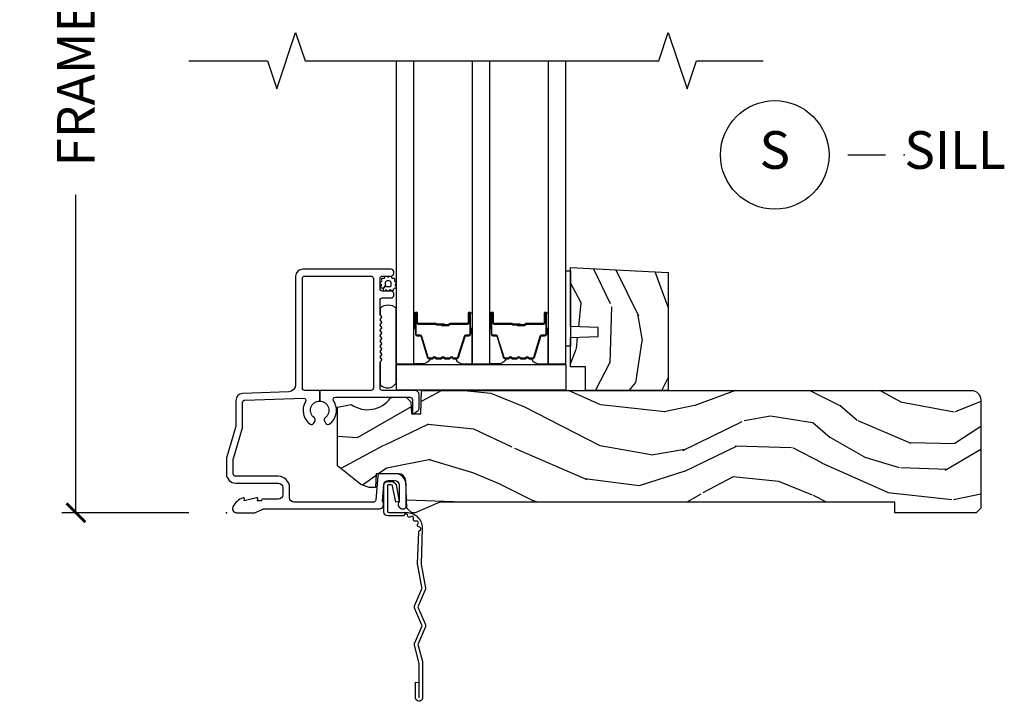
# Model space of a CAD drawing. Units: inches. Extents: x 7 to 366, y 6 to 156.
# Drawn here: x 135 to 141, y 81 to 85 of the extents above; entities that cross this region are included whole.
import ezdxf

# ---------------------------------------------------------------- set-up
doc = ezdxf.new("R2010")
doc.units = ezdxf.units.IN
doc.header["$MEASUREMENT"] = 0
doc.layers.get('Defpoints').update_dxf_attribs({"color": 253})
for name, color, linetype in [('ZP-ANNO-DIMS-DWNLD', 2, 'Continuous'), ('ZP-ANNO-MARK', 9, 'Continuous'), ('ZP-ANNO-TITL', 44, 'Continuous'), ('ZP-SECT-ACCS', 165, 'Continuous'), ('ZP-SECT-ALUM', 63, 'Continuous'), ('ZP-SECT-GLAS', 153, 'Continuous'), ('ZP-SECT-HDWR', 53, 'Continuous'), ('ZP-SECT-SEAL', 8, 'Continuous'), ('ZP-SECT-WDHA', 11, 'Continuous'), ('ZP-SECT-WOOD', 104, 'Continuous'), ('ZP-SECT-WSTP', 40, 'Continuous')]:
    doc.layers.add(name, color=color, linetype=linetype)
doc.layers.add('ZP-ANNO-NPLT', color=7, linetype='Continuous', plot=False)
doc.styles.get("Standard").update_dxf_attribs({"font": 'arial.ttf'})
doc.dimstyles.new('Frame Make Height and Width', dxfattribs={"dimtxt": 0.25, "dimasz": 0.125, "dimexe": 0.09375, "dimexo": 0.25, "dimgap": 0.0875, "dimtad": 0, "dimdec": 4, "dimzin": 10, "dimdsep": 46, "dimlunit": 5, "dimtxsty": 'Standard', "dimblk1": 'ARCHTICK', "dimblk2": 'ARCHTICK', "dimsah": 1, "dimcen": 0.09, "dimclrd": 256, "dimclre": 256, "dimclrt": 255, "dimadec": 3, "dimazin": 2, "dimtfac": 0.75, "dimtdec": 4, "dimtofl": 0, "dimtmove": 2, "dimatfit": 3, "dimfxl": 1, "dimfrac": 2, "dimtolj": 1, "dimtzin": 0, "dimlwd": -1, "dimlwe": -1, "dimarcsym": 0})

# ---------------------------------------------------------------- blocks, each defined once
blk = doc.blocks.new('WIA- 42G7 Foldout Blue Fin SP')
at = {"layer": 'ZP-ANNO-NPLT'}
blk.add_point((0, 0), dxfattribs=at)
at = {"layer": 'ZP-SECT-ACCS'}
blk.add_lwpolyline([(1.291899459228603, 0.3394623818426652, -0.08026477305532967), (1.292713567290207, 0.3445011005321703), (1.319822016215198, 0.4875606634983995, 0.1615704533000932), (1.319822016224066, 0.5124393370632987), (1.271798092948984, 0.6199612814276634, -0.1615704533001526), (1.271798092949098, 0.6300387188210408), (1.319822016218609, 0.7375606631896972, 0.1615704533000934), (1.31982201622759, 0.7624393367545963), (1.271798092952508, 0.8699612814276634, -0.1615704533001683), (1.271798092952622, 0.8800387188210408), (1.300300048737199, 0.9875606634577565, 0.09588515595080674), (1.30223398488863, 1.00244740662626), (1.30223398488863, 1.227487031720031, 1.001822893294183), (1.254331784813189, 1.224425727123901), (1.254092949801588, 1.125000000000242), (1.277542338987814, 1.126541475524746), (1.277781173999415, 1.225967202648405, -1.000001092557772), (1.27877902034777, 1.226032797351579), (1.279667630012682, 1.000000000072575), (1.249493814169, 0.8874393367780442, 0.1615704531591201), (1.24949381416684, 0.862560663233765), (1.299189597493751, 0.7499999998742339), (1.249493814172411, 0.6374393365943405, 0.1615704533000896), (1.249493814163429, 0.6125606630294413), (1.297517737438511, 0.5050387185721235, -0.1615704533001815), (1.297517737438397, 0.494961281178746), (1.269934729380964, 0.3504714728716181, 0.08026477302403139), (1.267899459228602, 0.3378746761526088), (1.276025617859545, 0.1285706136504672, 0.2172493365759632), (1.279665579739913, 0.1208258046925579), (1.287631555338919, 0.1140109244562808, -0.5855599422155324), (1.28433981738425, 0.09666893127875653), (1.274123491302532, 0.09334019007049221, 0.4605097357481115), (1.268237738501739, 0.07913072583394865), (1.273027558359786, 0.06971110582531992, -0.6036618419643542), (1.262846982127485, 0.05501314976406491), (1.252637386889774, 0.05578314971191389, 0.4605097357324635), (1.241773702623448, 0.04475657680394818), (1.2425824178124, 0.03437211778597771, -0.5855599423039615), (1.227992166607919, 0.0244370870377395), (1.218414357675556, 0.02930734500775145, 0.4605097357400129), (1.204110203401854, 0.02313097655506624), (1.200931130357048, 0.01337400092029384, -0.585559942305764), (1.183649524227633, 0.009778676767126626), (1.176510983433047, 0.01812298214160535, 0.2159645946919557), (1.169307129088395, 0.02138676211164636), (1.071945998073943, 0.0212731458458677, 0.4142135623720373), (1.045565727054225, -0.005148097597412971), (1.045689613092804, -0.1809999999999121, 0.4141699716873529), (1.072953204851956, -0.2082350444753018), (1.093711911757907, -0.2082189363287483, 0.3300162725305506), (1.125552663998974, -0.1845961085496697), (1.14700000000019, -0.07562141687033375), (1.123958335595006, -0.07093953866498737), (1.102954799796635, -0.1777300865266511, -0.3300162725321485), (1.093693584958487, -0.1846010323350384), (1.072934878052479, -0.1846171404815919, -0.3902962473333499), (1.069189613092817, -0.18099999999977), (1.069188387546262, -0.01125951110843459, -0.4142135623754232), (1.078202988881117, -0.002230908777761442), (1.194995563431917, -0.002245055814796615, 0.4142135623731925), (1.299788441989449, 0.1025503788523991)], format="xyb", close=True, dxfattribs=at)
blk = doc.blocks.new('_ArchTick')
at = {"color": 0, "linetype": 'ByBlock', "const_width": 0.15}
blk.add_lwpolyline([(-0.5, -0.5), (0.5, 0.5)], dxfattribs=at)
blk = doc.blocks.new('*D363')
at = {"layer": 'Defpoints', "color": 0, "transparency": 16777216}
for p in [(136.0000000000001, 88.99990811972307), (135.0000000000049, 81.99990811972307), (135.9999793940331, 81.99990811972307)]:
    blk.add_point(p, dxfattribs=at)
at = {"layer": 'ZP-ANNO-DIMS-DWNLD', "transparency": 16777216}
for p, q in [((135.7500000000001, 88.99990811972307), (134.9062500000049, 88.99990811972307)), ((135.0000000000049, 88.99990811972307), (135.0000000000049, 86.88899406788133)), ((135.0000000000049, 81.99990811972307), (135.0000000000049, 84.11082217156482)), ((135.7499793940331, 81.99990811972307), (134.9062500000049, 81.99990811972307))]:
    blk.add_line(p, q, dxfattribs=at)
at = {"layer": 'ZP-ANNO-DIMS-DWNLD', "transparency": 16777216, "xscale": 0.125, "yscale": 0.125, "zscale": 0.125}
for p, rotation in [((135.0000000000049, 88.99990811972307), 90), ((135.0000000000049, 81.99990811972307), 270)]:
    blk.add_blockref('_ArchTick', p, dxfattribs=dict(at, rotation=rotation))
at = {"layer": 'ZP-ANNO-DIMS-DWNLD', "color": 255, "transparency": 16777216, "insert": (135.0000000000049, 85.49990811972302), "char_height": 0.25, "attachment_point": 5, "rotation": 90}
blk.add_mtext('\\A1;FRAME HEIGHT', dxfattribs=at)
blk = doc.blocks.new('101CS Vin21 DS ING CH (Triple 1.125 in 3mm IG) S')
at = {"layer": 'ZP-SECT-WDHA'}
h = blk.add_hatch(dxfattribs=at)
h.set_pattern_fill('WOOD3', color=256, scale=2, angle=73, pattern_type=2)
h.set_pattern_definition([(68.23640000000003, (2.354374791917114, 1.000772604848875), (-8.34477137446781, -20.45396798290167), [0.240832, -23.842358]), (84.3099, (2.443670096169831, 1.224438312185549), (0.42636909446815, 8.235181511295936), [0.305942, -9.892097999999999]), (118, (2.47400332222887, 1.528872041257824), (-1.91261010378108, 0.5847435903937088), [0.226274, -2.602152]), (119.8476, (2.367774034030422, 1.728660274967547), (-20.50272857977592, 35.54768828883149), [0.4386339999999999, -43.42478999999998]), (85.9946, (2.149468023539072, 2.109110647267733), (-1.437476743240215, -18.38297247813529), [0.2668339999999998, -26.41649399999999]), (73, (2.168106381409201, 2.375292186101487), (-1.327866102480597, 2.497352921371545), [0.5, -1.5]), (63.53769999999998, (2.31429223377057, 2.853444564083005), (-4.836323452587552, -8.978306718050995), [0.24331, -11.922214]), (67.28939999999999, (1.837970223697075, 1.158653325399153), (-7.175302374271586, -16.6287403265194), [0.200998, -19.898754]), (73, (1.915570659760883, 1.344066842497305), (-1.327866102480597, 2.497352921371545), [0.3, -1.7]), (101.3008, (2.003282171177704, 1.630958269286216), (-5.043499394239715, 24.54716094300748), [0.295296, -29.23435]), (125.125, (1.94541614857079, 1.920529544497788), (7.224071108844608, -10.57415813511433), [0.45607, -22.347438]), (112.2894, (1.683010513746464, 2.293548689867623), (-6.054586024953074, 14.3993751268171), [0.2842539999999999, -28.14108799999999]), (79.3402, (1.575197432712119, 2.556562643029584), (2.76533439438243, 15.88561928555968), [0.362216, -17.748554]), (61.11129999999999, (1.642199056173783, 2.912527223365186), (-13.92425483963839, -25.02229161617255), [0.38833, -38.444646]), (66.29019999999998, (1.245061274999993, 1.33992378232725), (7.17528907757296, 16.62874768410003), [0.342344, -33.89214]), (76.3665, (1.382719844844244, 1.653372531165772), (7.443263674111081, 31.18650071420278), [0.340588, -33.718186]), (106.6901, (1.463000129330714, 1.984363582287659), (0.7431255040166724, -4.409962367830815), [0.360556, -6.850548]), (120.4896, (1.359450689554928, 2.329729350021117), (-15.19129255384614, 25.55825994297176), [0.325576, -32.232064]), (87.93140000000001, (1.194259323162802, 2.610285605466442), (0.6943551067665528, 22.79293410148564), [0.310484, -30.737866]), (73, (1.20546645410258, 2.920566768633171), (-1.327866102480597, 2.497352921371545), [0.24, -1.76]), (60.00539999999998, (1.275635663236037, 3.150079910064299), (9.087905524651106, 16.04400167334359), [0.266834, -26.416494]), (73, (2.860788865872642, 1.494275173940226), (-1.327866102480597, 2.497352921371545), [0, -2]), (296.1524000000001, (2.655761516406098, 1.849752017026697), (-18.00538888531858, 36.87554735843706), [0.438634, -43.42479]), (279.5651, (0.9364844857576622, 2.040766393147178), (1.327869099233074, -2.497352076502219), [0.1788859999999999, -4.293249999999997]), (261.1301, (0.966209393479067, 1.864367895815274), (-1.595852046107206, -12.0603996767767), [0.282842, -13.859292]), (229.8014, (0.9225975063952223, 1.584907695956715), (-6.748938448303024, -8.393559450670804), [0.152316, -15.07923]), (99.56509999999997, (2.655761516406098, 1.849752017026697), (-1.327869099233074, 2.497352076502219), [0.223606, -4.24853]), (79.7098, (2.618605381754342, 2.070250138691578), (-3.350093459302556, -17.79822734718652), [0.342344, -33.89214]), (62.87529999999996, (2.679759571121551, 2.407088623907919), (15.67848221527704, 30.76012413734089), [0.568858, -56.31699200000001]), (62.69520000000001, (2.564761838228981, 0.9364508298098729), (5.421060729349783, 10.89091849633435), [0.223606, -22.137072]), (88.5241, (2.667335803506505, 1.135143007932831), (-0.6943538178398221, -22.79293551970828), [0.37363, -36.989452]), (115.8789, (2.676959141610387, 1.508649890551798), (15.34964888471387, -31.88084594068392), [0.3821, -37.827846]), (107.6952, (2.510183982382364, 1.852431865449359), (-7.540852312839225, 23.21929303946757), [0.316228, -31.306548]), (82.4623, (2.414065769536929, 2.153698008849841), (1.01111154669365, 10.14779136076372), [0.364966, -11.80056]), (66.41809999999998, (2.461941297879332, 2.515510023279898), (-13.76583238823937, -31.34488541092399), [0.52345, -51.82156]), (64.86989999999992, (2.086609460247463, 1.082636682171241), (-5.421068605812717, -10.89091361125097), [0.282842, -13.859292]), (84.3099, (2.206725727808351, 1.338707145651982), (0.42636909446815, 8.235181511295936), [0.305942, -9.892097999999999]), (115.5104, (2.23705895386739, 1.643140874724256), (12.69389479119331, -26.88614988798454), [0.325576, -32.232064]), (118, (2.096841116688979, 1.936975791194387), (-1.91261010378108, 0.5847435903937088), [0.367696, -2.460732]), (90.35399999999997, (1.924218523366501, 2.261631670972688), (0.04876202922805728, -27.20289793979688), [0.335262, -33.190848]), (69.63350000000003, (1.922146993281474, 2.596886363353133), (-11.26852463519538, -30.01700107381327), [0.340588, -33.718186]), (55.89729999999997, (2.040679468006465, 2.91618254628611), (11.58525502309056, 17.37187083675603), [0.27203, -26.930912]), (64.2538, (1.608457082265946, 1.22882253453261), (6.005821017315288, 12.80351945054413), [0.263058, -26.042834]), (87.93140000000001, (1.722725915732379, 1.465766902894089), (0.6943551067665528, 22.79293410148564), [0.310484, -30.737866]), (105.0054, (1.733933046672157, 1.776048066060819), (2.814114219735262, -11.31727641611973), [0.37736, -18.490604]), (122.8991, (1.636231040990826, 2.140539928913538), (18.43175097613515, -28.64036637139408), [0.49679, -49.18218]), (88.94539999999999, (1.366394179236148, 2.557658698616349), (-0.4263644116476313, -8.235181634652655), [0.291204, -14.269016]), (66.99100000000001, (1.371753876081471, 2.848813766663818), (7.760042155334039, 18.54135163249375), [0.3821, -37.827846]), (49.80139999999996, (1.521107314114633, 3.200514705740862), (6.748938448303026, 8.393559450670802), [0.152316, -15.07923]), (63.53769999999998, (1.034674228688125, 1.404245557366252), (-4.836323452587552, -8.978306718050995), [0.24331, -11.922214]), (83.00800000000001, (1.143095628060103, 1.622063830608471), (2.606951578708771, 22.20819262847393), [0.345254, -34.1801]), (110.4054, (1.185123722308052, 1.964749749919267), (-11.52445423798903, 30.71134915766887), [0.428018, -42.37385]), (102.0546, (2.948500377289463, 1.781166600729137), (-3.557234008732982, 15.72724097270063), [0.205912, -20.385348]), (83.7843, (2.905496808543253, 1.982538627274757), (-3.618064673815971, -32.35598179133584), [0.4275519999999999, -42.32756599999998]), (65.87499999999999, (2.951788544049759, 2.407576361157051), (-6.00581031409047, -12.80352490518391), [0.4837359999999999, -15.64078])])
h.paths.add_polyline_path([(2.932999999999879, 1.594096708551817), (2.932999999999936, 0.8120000000002534), (2.382999999999925, 0.8120000000002534), (2.382999999999925, 0.9680000000002593), (2.282999999999902, 0.9680000000002593), (2.282999999999902, 1.162161765085791), (2.467999999999904, 1.16862210744177), (2.467999999999904, 1.228701422729827), (2.282999999999902, 1.235161765085799), (2.282999999999902, 1.628161765085792)])
h = blk.add_hatch(dxfattribs=at)
h.set_pattern_fill('WOOD3', color=256, scale=2, angle=163, pattern_type=2)
h.set_pattern_definition([(158.2364, (-41.099449657251, -17.32514361702744), (20.45396798290167, -8.344771374467806), [0.240832, -23.842358]), (174.3099, (-41.32311536458769, -17.23584831277472), (-8.235181511295936, 0.4263690944681484), [0.305942, -9.892097999999999]), (208, (-41.62754909365992, -17.20551508671568), (-0.5847435903937085, -1.91261010378108), [0.226274, -2.602152]), (209.8476, (-41.82733732736966, -17.31174437491413), (-35.54768828883149, -20.50272857977593), [0.438634, -43.42479]), (175.9946, (-42.20778769966984, -17.53005038540547), (18.38297247813529, -1.437476743240211), [0.266834, -26.416494]), (163, (-42.47396923850357, -17.51141202753534), (-2.497352921371544, -1.327866102480598), [0.5, -1.5]), (153.5377, (-42.95212161648516, -17.36522617517397), (8.978306718050995, -4.83632345258755), [0.24331, -11.922214]), (157.2894, (-41.25733037780128, -17.84154818524748), (16.62874032651941, -7.175302374271584), [0.200998, -19.898754]), (163, (-41.44274389489942, -17.76394774918366), (-2.497352921371544, -1.327866102480598), [0.3, -1.7]), (191.3008, (-41.72963532168831, -17.67623623776684), (-24.54716094300747, -5.043499394239721), [0.295296, -29.23435]), (215.125, (-42.01920659689989, -17.73410226037376), (10.57415813511433, 7.224071108844612), [0.45607, -22.347438]), (202.2894, (-42.39222574226977, -17.99650789519808), (-14.3993751268171, -6.054586024953077), [0.284254, -28.141088]), (169.3402, (-42.6552396954317, -18.10432097623243), (-15.88561928555968, 2.765334394382427), [0.362216, -17.748554]), (151.1113000000001, (-43.01120427576728, -18.03731935277077), (25.02229161617255, -13.92425483963839), [0.38833, -38.444646]), (156.2902000000001, (-41.43860083472936, -18.43445713394455), (-16.62874768410003, 7.175289077572956), [0.342343999999998, -33.89213999999976]), (166.3665, (-41.7520495835679, -18.2967985641003), (-31.18650071420278, 7.443263674111074), [0.340588, -33.718186]), (196.6901, (-42.08304063468978, -18.21651827961384), (4.409962367830815, 0.7431255040166733), [0.360556, -6.850548]), (210.4896, (-42.42840640242326, -18.32006771938961), (-25.55825994297176, -15.19129255384614), [0.325576, -32.232064]), (177.9314, (-42.70896265786854, -18.48525908578175), (-22.79293410148565, 0.6943551067665474), [0.310484, -30.737866]), (163, (-43.01924382103527, -18.47405195484197), (-2.497352921371544, -1.327866102480598), [0.24, -1.76]), (150.0054, (-43.24875696246642, -18.40388274570851), (-16.04400167334359, 9.087905524651102), [0.266834, -26.416494]), (163, (-41.59295222634233, -16.8187295430719), (-2.497352921371544, -1.327866102480598), [0, -2]), (26.15240000000003, (-41.94842906942881, -17.02375689253844), (-36.87554735843706, -18.00538888531859), [0.4386339999999981, -43.42478999999975]), (9.565100000000033, (-42.13944344554926, -18.74303392318689), (2.497352076502218, 1.327869099233075), [0.178886, -4.29325]), (351.1301, (-41.96304494821737, -18.71330901546548), (12.0603996767767, -1.595852046107204), [0.282842, -13.859292]), (319.8014, (-41.68358474835884, -18.75692090254933), (8.393559450670804, -6.748938448303024), [0.152316, -15.07923]), (189.5651, (-41.94842906942881, -17.02375689253844), (-2.497352076502219, -1.327869099233075), [0.223605999999999, -4.248529999999969]), (169.7098, (-42.1689271910937, -17.0609130271902), (17.79822734718652, -3.350093459302554), [0.342344, -33.89214]), (152.8753, (-42.50576567631003, -16.99975883782299), (-30.7601241373409, 15.67848221527704), [0.568858, -56.31699200000001]), (152.6952, (-41.03512788221201, -17.11475657071557), (-10.89091849633435, 5.421060729349781), [0.223605999999999, -22.13707199999988]), (178.5241, (-41.23382006033495, -17.01218260543804), (22.79293551970828, -0.6943538178398185), [0.37363, -36.989452]), (205.8789, (-41.60732694295393, -17.00255926733416), (31.88084594068392, 15.34964888471388), [0.3821, -37.827846]), (197.6952, (-41.95110891785151, -17.16933442656219), (-23.21929303946757, -7.540852312839229), [0.316228, -31.306548]), (172.4623, (-42.25237506125194, -17.26545263940761), (-10.14779136076372, 1.011111546693648), [0.364966, -11.80056]), (156.4181, (-42.61418707568203, -17.21757711106521), (31.344885410924, -13.76583238823937), [0.52345, -51.82156]), (154.8699, (-41.18131373457334, -17.59290894869709), (10.89091361125098, -5.421068605812716), [0.282842, -13.859292]), (174.3099, (-41.43738419805413, -17.4727926811362), (-8.235181511295936, 0.4263690944681484), [0.305942, -9.892097999999999]), (205.5104, (-41.74181792712636, -17.44245945507716), (26.88614988798455, 12.69389479119331), [0.3255759999999981, -32.23206399999975]), (208, (-42.03565284359649, -17.58267729225557), (-0.5847435903937085, -1.91261010378108), [0.367696, -2.460732]), (180.354, (-42.36030872337477, -17.75529988557804), (27.20289793979688, 0.04876202922806261), [0.335262, -33.190848]), (159.6335000000001, (-42.69556341575526, -17.75737141566307), (30.01700107381327, -11.26852463519537), [0.3405879999999981, -33.71818599999975]), (145.8973, (-43.01485959868825, -17.63883894093809), (-17.37187083675604, 11.58525502309056), [0.27203, -26.930912]), (154.2538, (-41.32749958693472, -18.0710613266786), (-12.80351945054413, 6.005821017315287), [0.2630579999999981, -26.04283399999987]), (177.9314, (-41.56444395529621, -17.95679249321216), (-22.79293410148565, 0.6943551067665474), [0.310484, -30.737866]), (195.0054, (-41.87472511846295, -17.9455853622724), (11.31727641611973, 2.814114219735264), [0.37736, -18.490604]), (212.8991, (-42.23921698131568, -18.04328736795372), (28.64036637139407, 18.43175097613516), [0.49679, -49.18218]), (178.9454, (-42.6563357510185, -18.31312422970839), (8.235181634652655, -0.4263644116476297), [0.291204, -14.269016]), (156.991, (-42.94749081906593, -18.30776453286308), (-18.54135163249375, 7.760042155334038), [0.3821, -37.827846]), (139.8014, (-43.29919175814297, -18.15841109482992), (-8.393559450670804, 6.748938448303025), [0.152316, -15.07923]), (153.5377, (-41.50292260976835, -18.64484418025643), (8.978306718050995, -4.83632345258755), [0.24331, -11.922214]), (173.008, (-41.72074088301059, -18.53642278088444), (-22.20819262847393, 2.606951578708767), [0.345254, -34.1801]), (200.4054, (-42.06342680232137, -18.4943946866365), (-30.71134915766887, -11.52445423798904), [0.4280179999999981, -42.37384999999975]), (192.0546, (-41.87984365313122, -16.73101803165508), (-15.72724097270063, -3.557234008732985), [0.205912, -20.385348]), (173.7843, (-42.08121567967686, -16.7740216004013), (32.35598179133584, -3.618064673815965), [0.4275519999999981, -42.32756599999975]), (155.8750000000001, (-42.50625341355914, -16.72772986489478), (12.80352490518391, -6.005810314090468), [0.483735999999998, -15.64077999999994])])
edge = h.paths.add_edge_path()
edge.add_arc((4.944814544018016, 0.7499999999999787), 0.06200000000000527, 7.105427357601002e-12, 90.00000000000739, ccw=False)
edge.add_line((5.006814544018027, 0.7499999999999858), (5.006814544018027, 0.03100000000000591))
edge.add_line((5.006814544018027, 0.03100000000000591), (4.975814544018021, 0))
edge.add_line((4.975814544018021, 0), (4.437146822583372, 0))
edge.add_line((4.437146822583372, 0), (4.437146822583372, 0.06999999999999318))
edge.add_line((4.437146822583372, 0.06999999999999318), (1.417146822583391, 0.06999999999999318))
edge.add_line((1.417146822583391, 0.06999999999999318), (1.252237156975752, 0))
edge.add_line((1.252237156975752, 0), (1.229565104664573, 0))
edge.add_line((1.229565104664573, 0), (1.197483220266861, 0.03098111563758721))
edge.add_line((1.197483220266861, 0.03098111563758721), (1.191205727976865, 0.2107449748351229))
edge.add_arc((1.141236186625918, 0.2090000000000032), 0.0499999999999938, 1.999999999990271, 89.99999999999795)
edge.add_line((1.141236186625918, 0.2590000000000003), (0.9934407237161054, 0.2589999999999861))
edge.add_line((0.9934407237161054, 0.2589999999999861), (0.9902629336926339, 0.1680000000072397))
edge.add_line((0.9902629336926339, 0.1680000000072397), (0.9471407237161316, 0.1680000000072397))
edge.add_line((0.9471407237161316, 0.1680000000072397), (0.8920837993852615, 0.1873655464815869))
edge.add_line((0.8920837993852615, 0.1873655464815869), (0.7368145440179887, 0.3115809507771132))
edge.add_line((0.7368145440179887, 0.3115809507771132), (0.7368145440179887, 0.7018135829802645))
edge.add_line((0.7368145440179887, 0.7018135829802645), (0.8287618642160623, 0.7181856766099486))
edge.add_arc((0.93670978170951, 0.8714941796644666), 0.1874999999999841, 234.8497741298518, 324.5068729371652)
edge.add_line((1.089369501261558, 0.7626306870404989), (1.11390800120364, 0.7669999999999959))
edge.add_line((1.11390800120364, 0.7669999999999959), (1.192833576295925, 0.7669999999999959))
edge.add_line((1.192833576295925, 0.7669999999999959), (1.224915460693751, 0.7360188843623661))
edge.add_line((1.224915460693751, 0.7360188843623661), (1.227709781709507, 0.6559999999999917))
edge.add_line((1.227709781709507, 0.6559999999999917), (1.289919306326453, 0.6559999999999917))
edge.add_line((1.289919306326453, 0.6559999999999917), (1.29536694636721, 0.8119999999999834))
edge.add_line((1.29536694636721, 0.8119999999999834), (4.944814544018016, 0.8119999999999834))
at = {"layer": 'ZP-ANNO-NPLT'}
blk.add_point((0, 0), dxfattribs=at)
at = {"layer": 'ZP-SECT-ALUM'}
for points in [[(0.5040820491993259, 1.555000000000092, -0.4142135623730951), (0.5200820491992317, 1.570999999999998), (0.9590000000002306, 1.570999999999998, -0.4142135623730951), (0.9750000000001364, 1.555000000000092), (0.9750000000001364, 0.8279999999999177, -0.414213562373092), (0.9590000000002306, 0.8120000000000118), (0.6190000000001419, 0.8120000000000118), (0.6190000000001419, 0.7408601307253804, -0.7302788092896436), (0.6543713281006944, 0.6301623526220652, 0.3866674513328622), (0.6500788146096284, 0.610441587514714), (0.6601145924956313, 0.5930591103226561, 0.4363940316864812), (0.6815588756699071, 0.5881683258847232, 0.4152871100275142), (0.7104619786060766, 0.7427545380243998, -0.603920796540339), (0.7228217054446873, 0.7662537822539832), (1.109760445121253, 0.7662537822539832), (1.113951278848901, 0.7669999999999959), (1.192876853941186, 0.7669999999999959), (1.200379062505817, 0.7670000000002091), (1.218000000000188, 0.7662537822539832, -0.4142135623735533), (1.234000000000151, 0.7502537822540205), (1.234000000000151, 0.6919461700727254), (1.235193893296582, 0.6577575392429651, 0.386730306958805), (1.241867882181907, 0.6569042397785694), (1.272177222981782, 0.6781270686848302, 0.244698443228921), (1.279000000000167, 0.6912335013934126), (1.279000000000167, 0.7810000006061273, 0.4142714832508917), (1.247993869744107, 0.8120000000000118), (1.036000000000115, 0.8120000000000402, -0.4142135623730371), (1.020000000000152, 0.828000000000003), (1.020000000000152, 0.997803723761649, -0.1989123673797409), (1.022928932188279, 1.004874791573513), (1.02707106781196, 1.009016927197166, 0.4142135623732193), (1.02707106781196, 1.023159062820909), (1.023535533905999, 1.02669459672687, -0.4142135623733245), (1.023535533905999, 1.040836732350613), (1.02707106781196, 1.044372266256545, 0.4142135623733622), (1.02707106781196, 1.058514401880288), (1.023535533905999, 1.062049935786234, -0.4142135623734349), (1.023535533905999, 1.076192071409977), (1.02707106781196, 1.079727605315909, 0.4142135623735093), (1.02707106781196, 1.093869740939653), (1.023535533905999, 1.097405274845613, -0.4142135623734718), (1.023535533905999, 1.111547410469356), (1.02707106781196, 1.115082944375288, 0.4142135623733529), (1.02707106781196, 1.129225079999031), (1.023535533905999, 1.132760613904992, -0.4142135623734263), (1.023535533905999, 1.146902749528735), (1.02707106781196, 1.150438283434653, 0.4142135623735459), (1.02707106781196, 1.16458041905841), (1.023535533905999, 1.168115952964371, -0.414213562373426), (1.023535533905999, 1.1822580885881), (1.02707106781196, 1.185793622494032, 0.414213562373325), (1.02707106781196, 1.199935758117775), (1.023535533905999, 1.203471292023735, -0.4142135623723315), (1.023535533905999, 1.21761342764745), (1.02707106781196, 1.221148961553439, 0.4142135623726537), (1.02707106781196, 1.235291097177154), (1.023535533905999, 1.2388266310831, -0.4142135623722211), (1.023535533905999, 1.252968766706815), (1.02707106781196, 1.256504300612818, 0.4142135623724786), (1.02707106781196, 1.270646436236532), (1.023535533905999, 1.274181970142479, -0.4142135623743823), (1.023535533906056, 1.288324105766236), (1.027071067811903, 1.29185963967214, 0.4142135623740473), (1.02707106781196, 1.306001775295897), (1.022928932188279, 1.310143910919578, -0.1989123673795146), (1.020000000000152, 1.317214978731442), (1.020000000000209, 1.410000000000053, -0.4142135623729157), (1.036000000000172, 1.426000000000002), (1.094000000000221, 1.426000000000002, 0.4142135623731011), (1.110000000000184, 1.441999999999965), (1.110000000000184, 1.455000000000041, 0.4142135623730951), (1.094000000000221, 1.471000000000004), (1.036000000000172, 1.471000000000004, -0.4142135623731215), (1.020000000000209, 1.486999999999966), (1.020000000000209, 1.555000000000007, -0.4142135623726966), (1.036000000000172, 1.57099999999997), (1.094000000000221, 1.571000000000041, 0.414213562373979), (1.110000000000184, 1.587000000000074), (1.110000000000127, 1.600000000000108, 0.4142135623718105), (1.094000000000165, 1.616), (0.5060820491992786, 1.616000000000014, 0.4142135623730999), (0.4590820491992531, 1.569000000000003), (0.4590820491993099, 0.8496727475794614, -0.4040262258351796), (0.4137223255443132, 0.8027013787095427), (0.1073597236549517, 0.7920029609080643, 0.4040262258351567), (0.06199999999995498, 0.7450315920381598), (0.06200000000001182, 0.5788681059789553, -0.07267901068462951), (0.06003469553877494, 0.5654190837940689), (0.00196530446118004, 0.3709709438952729, 0.07267901068454391), (-5.684341886080801e-14, 0.3575219217104006), (0, 0.2580000000000098, 0.4142135623730951), (0.06099999999997863, 0.1970000000000169), (0.3430000000000177, 0.1970000000000169, -0.4142135623730941), (0.3740000000000236, 0.166000000000011), (0.3740000000000236, 0.1210000000000235, -0.4142135623731028), (0.3430000000000177, 0.09000000000001762), (0.2400000000001796, 0.09000000000003183, 0.4142135623731021), (0.2330000000001746, 0.08300000000002683), (0.2330000000001746, 0.07799999999996032), (0.2054630815727592, 0.07800000000000296), (0.2078936542712881, 0.09178446275632268, 0.5481110662883976), (0.199198826067061, 0.09976430132847725), (0.1174630815727369, 0.07799999999998875), (0.1198936542712659, 0.09178446275632268, 0.5801720142769782), (0.1105503302342754, 0.0995573712749831, 0.1875261658576066), (0.0429494928948202, 0.03927082344326038, 0.08094790901182043), (0.04029794015457355, 0.03100000000020486, 0.4584672659812571), (0.06700000000012096, -1.4210854715202e-14), (0.1855990950135151, -1.4210854715202e-14, 0.1051042352656683), (0.1921068813026068, 0.001383272677685454), (0.2420440380454352, 0.02361672732232023, -0.1051042352656681), (0.2485518243344131, 0.02499999999999147), (1.012000000000171, 0.02499999999999147, 0.6500495232067925), (1.035000000000196, 0.07678460969081868), (1.04452902186722, 0.1857018280251879, -0.3888787318530261), (1.075411057508063, 0.2140000000000128), (1.116000000000156, 0.2140000000000128, -0.4142135623730868), (1.147000000000162, 0.1830000000000211), (1.147000000000162, 0.07562141687033375, 0.6325892771583072), (1.171000000000163, 0.02499999999999147), (1.176000000000386, 0.02500000000003411, 0.4142135623713147), (1.192000000000178, 0.04099999999999682), (1.192000000000178, 0.1880000000000166, 0.4142135623730692), (1.121000000000151, 0.2590000000000288), (1.020431187066947, 0.2590000000000146, 0.3888787318528569), (1.004492071897516, 0.2443944918840089), (0.9905123472614719, 0.08460550811605572, -0.3888787318529563), (0.974573232092041, 0.07000000000006423), (0.4500000000001023, 0.07000000000005002, -0.4142135623731004), (0.4190000000000964, 0.1010000000000559), (0.4190000000000964, 0.166000000000011, 0.414213562373095), (0.3430000000000177, 0.2420000000000897), (0.06099999999997863, 0.2420000000000897, -0.4142135623731), (0.04500000000007276, 0.2580000000000098), (0.04500000000001592, 0.355476102908213, -0.07267901068444735), (0.04566903981657333, 0.3600544934392076), (0.1063309601834703, 0.5631838419503481, 0.07267901068444867), (0.1070000000000277, 0.5677622324813569), (0.1070000000000277, 0.7315119491908746, -0.4040262258352509), (0.1224416080527249, 0.7475022024231066), (0.5112870097741506, 0.7610809830645593, -0.5991455960088203), (0.5245711567217768, 0.738205598048097, 0.4010160673301133), (0.5564411243304335, 0.588168325884709, 0.4363940316865501), (0.5778854075047093, 0.5930591103226561), (0.5879211853907691, 0.6104415875146856, 0.3866674513327423), (0.5836286718996462, 0.6301623526220368, -0.7302788092896665), (0.6190000000001419, 0.7408601307253804), (0.6190000000001419, 0.8120000000000118), (0.5200820491992317, 0.8120000000000118, -0.414213562373098), (0.5040820491993259, 0.8279999999999177)], [(1.609224040400193, 1.260532244570129), (1.609224040400193, 1.323032244570129, -1), (1.615224040400221, 1.323032244570129), (1.615224040400221, 1.185032244570124, -0.4142135623730951), (1.608224040400216, 1.178032244570133), (1.588180562188597, 1.178032244570133, 0.3297505471403194), (1.577183057495006, 1.169894519174449), (1.534408621329135, 1.029985642637072, -0.3297505471403169), (1.527714488037361, 1.025032244570127), (1.510558564179348, 1.025032244570127, -0.1989123673796605), (1.50560881671106, 1.027082497101816), (1.500441554821521, 1.032249758991412, 0.4142135623730968), (1.487006525978984, 1.032249758991412), (1.481839264089388, 1.027082497101816, -0.1989123673796558), (1.476889516621043, 1.025032244570127), (1.453558564179389, 1.025032244570127, -0.198912367379657), (1.448608816711101, 1.027082497101816), (1.443441554821504, 1.032249758991412, 0.4142135623730913), (1.430006525978968, 1.032249758991412), (1.424839264089371, 1.027082497101816, -0.1989123673796548), (1.419889516621083, 1.025032244570127), (1.396558564179372, 1.025032244570127, -0.1989123673796564), (1.391608816711084, 1.027082497101816), (1.386441554821488, 1.032249758991412, 0.4142135623730914), (1.373006525978951, 1.032249758991412), (1.367839264089355, 1.027082497101816, -0.198912367379654), (1.362889516621067, 1.025032244570127), (1.345733592763111, 1.025032244570127, -0.3297505471403128), (1.339039459471337, 1.029985642637087), (1.296265023305466, 1.169894519174449, 0.3297505471403153), (1.285267518611874, 1.178032244570147), (1.265224040400255, 1.178032244570133, -0.4142135623733994), (1.258224040400194, 1.185032244570124), (1.258224040400194, 1.323032244570129, -1), (1.264224040400222, 1.323032244570129), (1.264224040400222, 1.260532244570129, 0.4142135623730945), (1.273724040400225, 1.251032244570126), (1.391520759664218, 1.251032244570126, -0.3419987131196729), (1.392489005500749, 1.25028224457013, 0.3419987131196799), (1.397330234683523, 1.246532244570119), (1.446724040400227, 1.246532244570133), (1.446724040400227, 1.250973715175178), (1.397724040400192, 1.250973715175178, -0.3279189694272522), (1.396769689517726, 1.25167502738978, 0.3279189694272557), (1.391520759664218, 1.255532244570134), (1.273724040400225, 1.255532244570134, -0.4142135623730951), (1.26872404040023, 1.260532244570129), (1.26872404040023, 1.323032244570129, 1), (1.253724040400243, 1.323032244570129), (1.253724040400243, 1.185032244570124, 0.4142135623730951), (1.265224040400255, 1.17353224457014), (1.285267518611874, 1.17353224457014, -0.3297505471403178), (1.291961651903591, 1.168578846503181), (1.334736088069519, 1.028669969965819, 0.3297505471403159), (1.345733592763111, 1.02053224457012), (1.362889516621067, 1.02053224457012, 0.1989123673796553), (1.371021244604719, 1.02390051658648), (1.376188506494316, 1.029067778476062, -0.4142135623730928), (1.383259574306123, 1.029067778476062), (1.38842683619572, 1.02390051658648, 0.1989123673796594), (1.396558564179372, 1.02053224457012), (1.419889516621083, 1.02053224457012, 0.1989123673796536), (1.428021244604736, 1.02390051658648), (1.433188506494332, 1.029067778476062, -0.4142135623730974), (1.44025957430614, 1.029067778476062), (1.445426836195736, 1.02390051658648, 0.1989123673796608), (1.453558564179389, 1.02053224457012), (1.476889516621043, 1.02053224457012, 0.1989123673796527), (1.485021244604752, 1.02390051658648), (1.490188506494292, 1.029067778476062, -0.4142135623730963), (1.497259574306156, 1.029067778476062), (1.502426836195752, 1.02390051658648, 0.1989123673796597), (1.510558564179348, 1.02053224457012), (1.527714488037361, 1.02053224457012, 0.3297505471403154), (1.538711992730953, 1.028669969965819), (1.581486428896881, 1.168578846503181, -0.3297505471403161), (1.588180562188597, 1.17353224457014), (1.608224040400216, 1.17353224457014, 0.4142135623730919), (1.619724040400229, 1.185032244570124), (1.619724040400229, 1.323032244570129, 1), (1.604724040400242, 1.323032244570129), (1.604724040400242, 1.260532244570129, -0.4142135623730949), (1.59972404040019, 1.255532244570134), (1.481724040400252, 1.255532244570134, 0.4142135623730949), (1.476724040400256, 1.250532244570138), (1.476724040400256, 1.248732244570135, -0.4142135623730931), (1.47452404040024, 1.246532244570133), (1.426724040400188, 1.246532244570133), (1.426724040400188, 1.242032244570126), (1.47452404040024, 1.24203224457014, 0.4142135623730951), (1.481224040400264, 1.248732244570135), (1.481224040400264, 1.250532244570138, -0.414213562373095), (1.481724040400252, 1.251032244570126), (1.59972404040019, 1.251032244570126, 0.4142135623730944)], [(2.113224040400212, 1.260489251818655), (2.113224040400212, 1.322989251818655, -1), (2.119224040400184, 1.322989251818655), (2.119224040400184, 1.184989251818649, -0.4142135623730951), (2.112224040400235, 1.177989251818659), (2.092180562188616, 1.177989251818659, 0.3297505471403194), (2.081183057495025, 1.169851526422974), (2.038408621329097, 1.029942649885598, -0.3297505471403169), (2.03171448803738, 1.024989251818653), (2.014558564179367, 1.024989251818653, -0.1989123673796605), (2.009608816711079, 1.027039504350341), (2.004441554821483, 1.032206766239938, 0.4142135623730968), (1.991006525978946, 1.032206766239938), (1.98583926408935, 1.027039504350341, -0.1989123673796558), (1.980889516621062, 1.024989251818653), (1.957558564179351, 1.024989251818653, -0.198912367379657), (1.952608816711063, 1.027039504350341), (1.947441554821523, 1.032206766239938, 0.4142135623730913), (1.93400652597893, 1.032206766239938), (1.92883926408939, 1.027039504350341, -0.1989123673796548), (1.923889516621045, 1.024989251818653), (1.900558564179335, 1.024989251818653, -0.1989123673796564), (1.895608816711103, 1.027039504350341), (1.890441554821507, 1.032206766239938, 0.4142135623730914), (1.87700652597897, 1.032206766239938), (1.871839264089374, 1.027039504350341, -0.198912367379654), (1.866889516621029, 1.024989251818653), (1.849733592763073, 1.024989251818653, -0.3297505471403128), (1.843039459471299, 1.029942649885612), (1.800265023305428, 1.169851526422974, 0.3297505471403153), (1.789267518611837, 1.177989251818673), (1.769224040400218, 1.177989251818659, -0.4142135623733994), (1.762224040400213, 1.184989251818649), (1.762224040400213, 1.322989251818655, -1), (1.768224040400185, 1.322989251818655), (1.768224040400185, 1.260489251818655, 0.4142135623730945), (1.777724040400187, 1.250989251818652), (1.89552075966418, 1.250989251818652, -0.3419987131196729), (1.896489005500769, 1.250239251818655, 0.3419987131196799), (1.901330234683485, 1.246489251818659), (1.950724040400189, 1.246489251818659), (1.950724040400189, 1.250930722423703), (1.901724040400211, 1.250930722423703, -0.3279189694272522), (1.900769689517745, 1.251632034638305, 0.3279189694272557), (1.89552075966418, 1.255489251818659), (1.777724040400187, 1.255489251818659, -0.4142135623730951), (1.772724040400192, 1.260489251818655), (1.772724040400192, 1.322989251818655, 1), (1.757724040400205, 1.322989251818655), (1.757724040400205, 1.184989251818649, 0.4142135623730951), (1.769224040400218, 1.173489251818665), (1.789267518611837, 1.173489251818665, -0.3297505471403178), (1.79596165190361, 1.168535853751706), (1.838736088069481, 1.028626977214344, 0.3297505471403159), (1.849733592763073, 1.02048925181866), (1.866889516621029, 1.02048925181866, 0.1989123673796553), (1.875021244604739, 1.023857523835005), (1.880188506494278, 1.029024785724587, -0.4142135623730928), (1.887259574306142, 1.029024785724587), (1.892426836195739, 1.023857523835005, 0.1989123673796594), (1.900558564179391, 1.02048925181866), (1.923889516621045, 1.02048925181866, 0.1989123673796536), (1.932021244604698, 1.023857523835005), (1.937188506494294, 1.029024785724587, -0.4142135623730974), (1.944259574306159, 1.029024785724587), (1.949426836195755, 1.023857523835005, 0.1989123673796608), (1.957558564179351, 1.02048925181866), (1.980889516621062, 1.02048925181866, 0.1989123673796527), (1.989021244604714, 1.023857523835005), (1.994188506494254, 1.029024785724587, -0.4142135623730963), (2.001259574306175, 1.029024785724587), (2.006426836195715, 1.023857523835005, 0.1989123673796597), (2.014558564179367, 1.02048925181866), (2.03171448803738, 1.02048925181866, 0.3297505471403154), (2.042711992730972, 1.028626977214344), (2.085486428896843, 1.168535853751706, -0.3297505471403161), (2.092180562188616, 1.173489251818665), (2.112224040400235, 1.173489251818665, 0.4142135623730919), (2.123724040400191, 1.184989251818649), (2.123724040400191, 1.322989251818655, 1), (2.108724040400205, 1.322989251818655), (2.108724040400205, 1.260489251818655, -0.4142135623730949), (2.103724040400209, 1.255489251818659), (1.985724040400214, 1.255489251818659, 0.4142135623730949), (1.980724040400219, 1.250489251818664), (1.980724040400219, 1.248689251818661, -0.4142135623730931), (1.978524040400202, 1.246489251818659), (1.930724040400207, 1.246489251818659), (1.930724040400207, 1.241989251818666), (1.978524040400202, 1.241989251818666, 0.4142135623730951), (1.985224040400226, 1.248689251818661), (1.985224040400226, 1.250489251818664, -0.414213562373095), (1.985724040400214, 1.250989251818652), (2.103724040400209, 1.250989251818652, 0.4142135623730944)]]:
    blk.add_lwpolyline(points, format="xyb", close=True, dxfattribs=at)
at = {"layer": 'ZP-SECT-GLAS', "flags": 128}
for points in [[(1.126799999999946, 3), (1.126799999999946, 0.9879999999999995), (1.243799999999965, 0.9879999999999995), (1.243799999999965, 3)], [(1.630799999999965, 3), (1.630799999999965, 0.9879999999999995), (1.747799999999927, 0.9879999999999995), (1.747799999999927, 3)], [(2.134799999999984, 3), (2.134799999999984, 0.9879999999999995), (2.251799999999946, 0.9879999999999995), (2.251799999999946, 3)]]:
    blk.add_lwpolyline(points, dxfattribs=at)
at = {"layer": 'ZP-SECT-HDWR'}
blk.add_lwpolyline([(1.125825639961988, 0.8167015299668492), (2.254361200455662, 0.8167015299668492), (2.254361200455662, 0.9806632144979801), (1.125825639961988, 0.9806632144979801)], close=True, dxfattribs=at)
at = {"layer": 'ZP-SECT-SEAL', "flags": 128}
blk.add_lwpolyline([(1.126799999999946, 1.356282259437947, 0.3985601142755711), (1.020000000000152, 1.356282259437947), (1.020000000000152, 1.317214978731442, 0.1989123673795938), (1.022928932188279, 1.310143910919578), (1.02707106781196, 1.306001775295911, -0.4142135623704891), (1.027071067812017, 1.291859639672239), (1.023535533905942, 1.288324105766137, 0.4142135623713301), (1.023535533905999, 1.27418197014245), (1.02707106781196, 1.270646436236547, -0.4142135623719177), (1.027071067812017, 1.256504300612846), (1.023535533905942, 1.252968766706772, 0.4142135623719175), (1.023535533905999, 1.238826631083072), (1.02707106781196, 1.235291097177168, -0.4142135623725054), (1.02707106781196, 1.221148961553467), (1.023535533905999, 1.217613427647422, 0.4142135623719171), (1.023535533905999, 1.203471292023721), (1.02707106781196, 1.199935758117775, -0.4142135623739773), (1.02707106781196, 1.185793622494018), (1.023535533905999, 1.182258088588114, 0.4142135623739773), (1.023535533905999, 1.168115952964371), (1.02707106781196, 1.164580419058396, -0.4142135623745661), (1.027071067811903, 1.150438283434625), (1.023535533906056, 1.146902749528763, 0.4142135623745666), (1.023535533905999, 1.132760613904992), (1.02707106781196, 1.129225079999031, -0.4142135623742717), (1.02707106781196, 1.11508294437526), (1.023535533905999, 1.11154741046937, 0.4142135623742716), (1.023535533905999, 1.097405274845613), (1.02707106781196, 1.093869740939653, -0.4142135623742715), (1.02707106781196, 1.079727605315895), (1.023535533905999, 1.076192071409992, 0.4142135623745661), (1.023535533905999, 1.062049935786234), (1.02707106781196, 1.058514401880302, -0.4142135623742715), (1.02707106781196, 1.044372266256516), (1.023535533905999, 1.040836732350627, 0.4142135623739775), (1.023535533905999, 1.02669459672687), (1.02707106781196, 1.023159062820909, -0.4142135623735975), (1.02707106781196, 1.009016927197166), (1.022928932188279, 1.004874791573513, 0.1989123673801034), (1.020000000000152, 0.997803723761649), (1.020000000000152, 0.8497796863026537, 0.5034307456774606), (1.125825639961988, 0.86048658232923), (1.125825639961988, 0.9799133577039072), (1.126799999999946, 0.9879999999999995)], format="xyb", close=True, dxfattribs=at)
at = {"layer": 'ZP-SECT-SEAL'}
for points in [[(1.243800001966974, 1.222701308643181), (1.253724040400243, 1.222701308643181), (1.253724040400243, 1.323032244570129, -0.1201675316467601), (1.254565963836114, 1.326484782255065), (1.243799998032955, 1.32644680606856)], [(1.630799998032956, 1.222701308643181), (1.619724040400286, 1.222701308643181), (1.619724040400286, 1.323032244570129, 0.1201675316467601), (1.618882116964414, 1.326484782255065), (1.630800001966975, 1.32644680606856)], [(1.747800001966937, 1.222658315891707), (1.757724040400205, 1.222658315891707), (1.757724040400205, 1.322989251818655, -0.1201675316467601), (1.758565963836077, 1.32644178950359), (1.747799998032917, 1.326403813317086)], [(2.134799998032918, 1.222658315891707), (2.123724040400248, 1.222658315891707), (2.123724040400248, 1.322989251818655, 0.1201675316467601), (2.122882116964377, 1.32644178950359), (2.134800001966937, 1.326403813317086)], [(1.334736088069519, 1.028669969965819, 0.3297505471404568), (1.345733592763111, 1.02053224457012), (1.351951069893971, 1.02053224457012, -0.3006645954625839), (1.300279258668695, 0.988042992751474), (1.243799999999965, 0.988042992751474), (1.243799999999965, 1.222701308643181), (1.253724040400243, 1.222701308643181), (1.253724040400243, 1.185032244570124, 0.4142135623730894), (1.265224040400255, 1.17353224457014), (1.285267518611874, 1.17353224457014, -0.3297505471403212), (1.291961651903591, 1.168578846503181)], [(1.538711992730953, 1.028669969965819, -0.3297505471404568), (1.527714488037361, 1.02053224457012), (1.521497010906501, 1.02053224457012, 0.3006645954625839), (1.573168822131777, 0.988042992751474), (1.630799999999965, 0.988042992751474), (1.630799999999965, 1.222701308643181), (1.619724040400286, 1.222701308643181), (1.619724040400286, 1.185032244570124, -0.4142135623730894), (1.608224040400216, 1.17353224457014), (1.588180562188597, 1.17353224457014, 0.3297505471403212), (1.581486428896881, 1.168578846503181)], [(1.838736088069481, 1.028626977214344, 0.3297505471404568), (1.849733592763073, 1.02048925181866), (1.855951069893933, 1.02048925181866, -0.3006645954625839), (1.804279258668714, 0.9879999999999995), (1.747799999999927, 0.9879999999999995), (1.747799999999927, 1.222658315891707), (1.757724040400205, 1.222658315891707), (1.757724040400205, 1.184989251818649, 0.4142135623730894), (1.769224040400218, 1.173489251818665), (1.789267518611837, 1.173489251818665, -0.3297505471403212), (1.79596165190361, 1.168535853751706)], [(2.042711992730972, 1.028626977214344, -0.3297505471404568), (2.03171448803738, 1.02048925181866), (2.02549701090652, 1.02048925181866, 0.3006645954625839), (2.077168822131739, 0.9879999999999995), (2.134799999999927, 0.9879999999999995), (2.134799999999927, 1.222658315891707), (2.123724040400248, 1.222658315891707), (2.123724040400248, 1.184989251818649, -0.4142135623730894), (2.112224040400235, 1.173489251818665), (2.092180562188616, 1.173489251818665, 0.3297505471403212), (2.0854864288969, 1.168535853751706)]]:
    blk.add_lwpolyline(points, format="xyb", close=True, dxfattribs=at)
at = {"layer": 'ZP-SECT-WOOD'}
blk.add_lwpolyline([(2.932999999999879, 1.594096708551817), (2.932999999999936, 0.8120000000002534), (2.382999999999925, 0.8120000000002534), (2.382999999999925, 0.9680000000002593), (2.282999999999902, 0.9680000000002593), (2.282999999999902, 1.162161765085791), (2.467999999999904, 1.16862210744177), (2.467999999999904, 1.228701422729827), (2.282999999999902, 1.235161765085799), (2.282999999999902, 1.628161765085792)], close=True, dxfattribs=at)
blk.add_lwpolyline([(4.944814544018016, 0.8119999999999834, -0.4142135623730943), (5.006814544018027, 0.7499999999999858), (5.006814544018027, 0.03100000000000591), (4.975814544018021, 0), (4.437146822583372, 0), (4.437146822583372, 0.06999999999999318), (1.417146822583391, 0.06999999999999318), (1.252237156975752, 0), (1.229565104664573, 0), (1.197483220266861, 0.03098111563758721), (1.191205727976865, 0.2107449748351229, 0.4040262258351958), (1.141236186625918, 0.2590000000000003), (0.9934407237161054, 0.2589999999999861), (0.9902629336926339, 0.1680000000072397), (0.9471407237161316, 0.1680000000072397), (0.8920837993852615, 0.1873655464815869), (0.7368145440179887, 0.3115809507771132), (0.7368145440179887, 0.7018135829802645), (0.8287618642160623, 0.7181856766099486, 0.4124617526319236), (1.089369501261558, 0.7626306870404989), (1.11390800120364, 0.7669999999999959), (1.192833576295925, 0.7669999999999959), (1.224915460693751, 0.7360188843623661), (1.227709781709507, 0.6559999999999917), (1.289919306326453, 0.6559999999999917), (1.29536694636721, 0.8119999999999834)], format="xyb", close=True, dxfattribs=at)
at = {"layer": 'ZP-SECT-WSTP'}
blk.add_lwpolyline([(1.0915371282141, 1.532277155589881, 0.2965207353993963), (1.086694657859198, 1.536795462340677, 0.1436292726923587), (1.060134289979089, 1.536795462340052, 0.2595663026761136), (1.055423975320423, 1.531752916428459, 0.1452011849218784), (1.055423975320991, 1.505587065818162), (1.039425055450181, 1.487992894605966, 0.2294158512285402), (1.032415364875703, 1.49100151416124, -0.7306165511238982), (1.026352705353645, 1.504264933855453, 0.4843218305518242), (1.024394013201572, 1.517855036601958, -0.7306166562192161), (1.026464513158658, 1.532290658895093, 0.4843220397551449), (1.032164126485497, 1.544782331181466, -0.6667777677387116), (1.041262306389967, 1.557918945758757, 0.5528089402906364), (1.051786158967275, 1.563746192085873, -0.6710593166254403), (1.067249979033591, 1.567347551081383, 0.4843219640596044), (1.08098050743331, 1.567352232189009, -0.7306166380338072), (1.094974532391575, 1.563248401867085, 0.4843220271397641), (1.106527918333654, 1.555829053124171, -0.73061653384963), (1.116081744775215, 1.544810952573997, 0.5021906219182879), (1.12048688750167, 1.532323165252194, -0.7306165761978196), (1.122567243240155, 1.517888960497388, 0.4490035025689966), (1.12436522945876, 1.503187926273725, -0.7306165365679307), (1.118311614456104, 1.489920376187555, 0.4196064021236983), (1.106879128960827, 1.478944803900731, -0.8386311259113582), (1.094613524372676, 1.475632262872864, 0.5371079639722144), (1.081806765805254, 1.476085039317837, -0.6534498085845843), (1.06649874083223, 1.475916630882551, 0.5133955266625639), (1.053776156719152, 1.47363118484185, -0.837355187365137), (1.041410492483237, 1.480627737697915, 0.2294157623501472), (1.039425055450124, 1.48799289460591), (1.055423975320991, 1.505587065818162, 0.3123819000549047), (1.059654159119134, 1.502542484795271, 0.1315543057786099), (1.088749892861472, 1.502538127305655, 0.3629954982401155), (1.092746241800057, 1.506431436223977, 0.1440936434767265)], format="xyb", close=True, dxfattribs=at)
blk.add_lwpolyline([(2.282999999999902, 1.605792144856537), (2.282999999999902, 1.105792144856537), (2.251799999999946, 1.105792144856537), (2.251799999999946, 1.605792144856537)], close=True, dxfattribs=at)
blk = doc.blocks.new('NG Cut Name Sill (S)')
at = {"layer": 'ZP-ANNO-NPLT'}
blk.add_point((0, 0), dxfattribs=at)
at = {"layer": 'ZP-ANNO-TITL'}
blk.add_lwpolyline([(-0.09375000000000089, 0), (-0.03125000000000089, 0)], dxfattribs=at)
blk.add_circle((-0.2150000000000012, 0), 0.09, dxfattribs=at)
at = {"layer": 'ZP-ANNO-TITL', "char_height": 0.0625}
for s, insert, width, attachment_point in [('S', (-0.2150000000000012, 0), 0.1375, 5), ('SILL', (0, 0), 1.125, 4)]:
    blk.add_mtext(s, dxfattribs=dict(at, insert=insert, width=width, attachment_point=attachment_point))

msp = doc.modelspace()

# ---------------------------------------------------------------- linework, layer by layer
at = {"layer": 'ZP-ANNO-MARK'}
msp.add_lwpolyline([(135.75, 84.99990811972305), (136.2715820491993, 85), (136.3340820491993, 84.8125), (136.4590820491992, 85.18749999999994), (136.5215820491993, 85), (138.8704999999999, 84.99999927894197), (138.9329999999999, 85.18749927894197), (139.0579999999999, 84.81249927894197), (139.1204999999999, 84.99999927894197), (139.56245, 84.99990739866499)], dxfattribs=at)

# ---------------------------------------------------------------- block references
msp.add_blockref('101CS Vin21 DS ING CH (Triple 1.125 in 3mm IG) S', (136, 82))
at = {"xscale": 4, "yscale": 4, "zscale": 4}
msp.add_blockref('NG Cut Name Sill (S)', (140.5, 84.375), dxfattribs=at)
at = {"yscale": -1}
msp.add_blockref('WIA- 42G7 Foldout Blue Fin SP', (136, 82), dxfattribs=at)

# ---------------------------------------------------------------- dimensions: what is measured, and where the dimension line sits
at = {"layer": 'ZP-ANNO-DIMS-DWNLD'}
dim = msp.add_linear_dim(base=(135.0000000000049, 81.99990811972307), p1=(136, 88.99990811972305), p2=(135.9999793940331, 81.99990811972305), angle=90, text='FRAME HEIGHT', dimstyle='Frame Make Height and Width', override={"dimscale": 1, "dimlfac": 1, "dimpost": '"\\X'}, dxfattribs=at)
dim.commit()
dim.dimension.update_dxf_attribs({"geometry": '*D363', "text_midpoint": (135.0000000000049, 85.49990811972302)})

doc.saveas('drawing.dxf')
